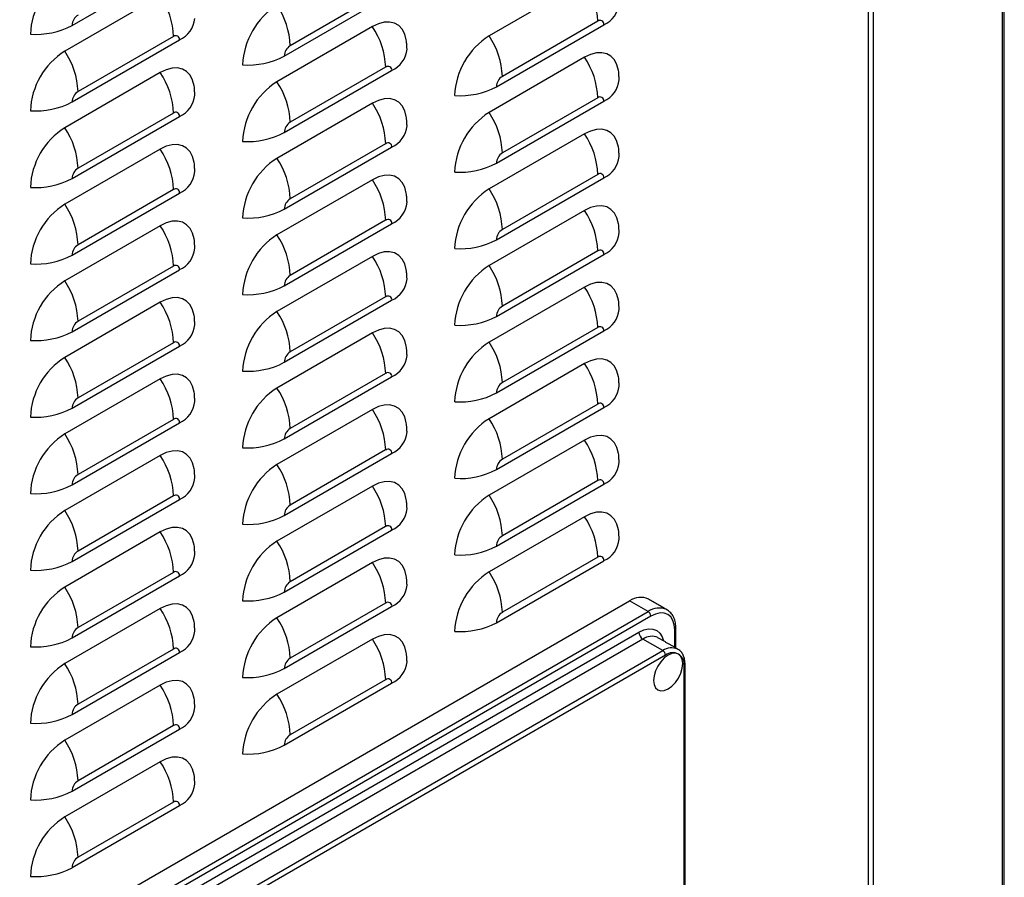
# Model space of a CAD drawing. Extents: x -1680 to 5540, y 4164 to 8974.
# Drawn here: x 4647 to 4909, y 5950 to 6179 of the extents above; entities that cross this region are included whole.
import ezdxf

# ---------------------------------------------------------------- set-up
doc = ezdxf.new("R2010")
doc.units = 0
doc.header["$LTSCALE"] = 10
doc.header["$MEASUREMENT"] = 0
doc.layers.add('1', color=7, linetype='CONTINUOUS')

msp = doc.modelspace()

# ---------------------------------------------------------------- linework, layer by layer
at = {"layer": '1'}
for p, q in [((4908.63, 6694.56), (4908.63, 5838.41)), ((4909.24, 5839.27), (4909.24, 6694.91)), ((4872.99, 5820.7), (4872.99, 6673.99)), ((4874.4, 5819.88), (4874.4, 6674.8)), ((4660.68, 6177.44), (4689.32, 6193.98)), ((4797.33, 6189.36), (4771.87, 6174.66)), ((4684.19, 6185.28), (4658.73, 6170.59)), ((4717.25, 6169.27), (4745.89, 6185.81)), ((4744.29, 6186.73), (4718.84, 6172.03)), ((4773.81, 6161.1), (4802.46, 6177.64)), ((4800.86, 6178.56), (4775.41, 6163.86)), ((4740.76, 6177.11), (4715.3, 6162.42)), ((4660.68, 6157.03), (4689.32, 6173.57)), ((4687.73, 6174.49), (4662.27, 6159.79)), ((4797.33, 6168.94), (4771.87, 6154.25)), ((4684.19, 6164.87), (4658.73, 6150.17)), ((4717.25, 6148.86), (4745.89, 6165.39)), ((4744.29, 6166.31), (4718.84, 6151.62)), ((4740.76, 6156.7), (4715.3, 6142)), ((4773.81, 6140.69), (4802.46, 6157.22)), ((4800.86, 6158.14), (4775.41, 6143.45)), ((4687.73, 6154.07), (4662.27, 6139.38)), ((4660.68, 6136.62), (4689.32, 6153.15)), ((4797.33, 6148.53), (4771.87, 6133.83)), ((4744.29, 6145.9), (4718.84, 6131.21)), ((4684.19, 6144.46), (4658.73, 6129.76)), ((4717.25, 6128.45), (4745.89, 6144.98)), ((4740.76, 6136.29), (4715.3, 6121.59)), ((4773.81, 6120.28), (4802.46, 6136.81)), ((4800.86, 6137.73), (4775.41, 6123.04)), ((4660.68, 6116.2), (4689.32, 6132.74)), ((4687.73, 6133.66), (4662.27, 6118.96)), ((4797.33, 6128.11), (4771.87, 6113.42)), ((4744.29, 6125.49), (4718.84, 6110.79)), ((4684.19, 6124.04), (4658.73, 6109.35)), ((4717.25, 6108.03), (4745.89, 6124.57)), ((4800.86, 6117.32), (4775.41, 6102.62)), ((4740.76, 6115.87), (4715.3, 6101.18)), ((4773.81, 6099.86), (4802.46, 6116.4)), ((4660.68, 6095.79), (4689.32, 6112.32)), ((4687.73, 6113.25), (4662.27, 6098.55)), ((4797.33, 6107.7), (4771.87, 6093.01)), ((4717.25, 6087.62), (4745.89, 6104.15)), ((4744.29, 6105.07), (4718.84, 6090.38)), ((4684.19, 6103.63), (4658.73, 6088.93)), ((4773.81, 6079.45), (4802.46, 6095.98)), ((4800.86, 6096.9), (4775.41, 6082.21)), ((4740.76, 6095.46), (4715.3, 6080.76)), ((4660.68, 6075.38), (4689.32, 6091.91)), ((4687.73, 6092.83), (4662.27, 6078.14)), ((4797.33, 6087.29), (4771.87, 6072.59)), ((4684.19, 6083.22), (4658.73, 6068.52)), ((4717.25, 6067.21), (4745.89, 6083.74)), ((4744.29, 6084.66), (4718.84, 6069.97)), ((4740.76, 6075.04), (4715.3, 6060.35)), ((4773.81, 6059.04), (4802.46, 6075.57)), ((4800.86, 6076.49), (4775.41, 6061.79)), ((4687.73, 6072.42), (4662.27, 6057.72)), ((4660.68, 6054.96), (4689.32, 6071.5)), ((4797.33, 6066.87), (4771.87, 6052.18)), ((4684.19, 6062.8), (4658.73, 6048.11)), ((4717.25, 6046.79), (4745.89, 6063.33)), ((4744.29, 6064.25), (4718.84, 6049.55)), ((4740.76, 6054.63), (4715.3, 6039.94)), ((4773.81, 6038.62), (4802.46, 6055.16)), ((4800.86, 6056.08), (4775.41, 6041.38)), ((4687.73, 6052), (4662.27, 6037.31)), ((4660.68, 6034.55), (4689.32, 6051.08)), ((4797.33, 6046.46), (4771.87, 6031.77)), ((4744.29, 6043.83), (4718.84, 6029.14)), ((4684.19, 6042.39), (4658.73, 6027.69)), ((4717.25, 6026.38), (4745.89, 6042.91)), ((4800.86, 6035.66), (4775.41, 6020.97)), ((4740.76, 6034.22), (4715.3, 6019.52)), ((4773.81, 6018.21), (4802.46, 6034.74)), ((4660.68, 6014.14), (4689.32, 6030.67)), ((4687.73, 6031.59), (4662.27, 6016.9)), ((4646.71, 5930.14), (4809.35, 6024.02)), ((4717.25, 6005.97), (4745.89, 6022.5)), ((4744.29, 6023.42), (4718.84, 6008.72)), ((4814.3, 6021.17), (4809.35, 6024.02)), ((4651.66, 5927.28), (4814.3, 6021.17)), ((4815.01, 6019.94), (4652.37, 5926.05)), ((4684.19, 6021.97), (4658.73, 6007.28)), ((4655.55, 5925.44), (4811.82, 6015.65)), ((4821.37, 6011.62), (4821.37, 6016.27)), ((4812.88, 6013.82), (4656.61, 5923.6)), ((4740.76, 6013.8), (4715.3, 5999.11)), ((4818.19, 6010.76), (4812.88, 6013.82)), ((4660.68, 5993.72), (4689.32, 6010.26)), ((4661.92, 5920.54), (4818.19, 6010.76)), ((4687.73, 6011.18), (4662.27, 5996.48)), ((4818.89, 6009.53), (4662.62, 5919.32)), ((4823.84, 5930.03), (4823.84, 6006.67)), ((4684.19, 6001.56), (4658.73, 5986.87)), ((4717.25, 5985.55), (4745.89, 6002.09)), ((4744.29, 6003.01), (4718.84, 5988.31)), ((4660.68, 5973.31), (4689.32, 5989.84)), ((4687.73, 5990.76), (4662.27, 5976.07)), ((4684.19, 5981.15), (4658.73, 5966.45)), ((4687.73, 5970.35), (4662.27, 5955.66)), ((4660.68, 5952.9), (4689.32, 5969.43))]:
    msp.add_line(p, q, dxfattribs=at)
at = {"layer": '1', "flags": 128}
for points in [[(4749.85, 6173.2), (4749.8, 6173.57), (4749.38, 6175.12), (4748.71, 6176.4), (4747.79, 6177.39), (4746.66, 6178.04), (4745.35, 6178.34), (4743.9, 6178.29), (4742.35, 6177.87), (4740.76, 6177.11)], [(4806.42, 6165.03), (4806.36, 6165.4), (4805.95, 6166.95), (4805.27, 6168.23), (4804.36, 6169.21), (4803.23, 6169.87), (4801.92, 6170.17), (4800.47, 6170.11), (4798.92, 6169.7), (4797.33, 6168.94)], [(4693.28, 6160.96), (4693.23, 6161.33), (4692.81, 6162.88), (4692.14, 6164.16), (4691.22, 6165.14), (4690.09, 6165.8), (4688.78, 6166.1), (4687.33, 6166.04), (4685.78, 6165.63), (4684.19, 6164.87)], [(4749.85, 6152.79), (4749.8, 6153.16), (4749.38, 6154.7), (4748.71, 6155.99), (4747.79, 6156.97), (4746.66, 6157.62), (4745.35, 6157.93), (4743.9, 6157.87), (4742.35, 6157.46), (4740.76, 6156.7)], [(4806.42, 6144.62), (4806.36, 6144.99), (4805.95, 6146.53), (4805.27, 6147.82), (4804.36, 6148.8), (4803.23, 6149.45), (4801.92, 6149.76), (4800.47, 6149.7), (4798.92, 6149.29), (4797.33, 6148.53)], [(4693.28, 6140.55), (4693.23, 6140.92), (4692.81, 6142.46), (4692.14, 6143.75), (4691.22, 6144.73), (4690.09, 6145.38), (4688.78, 6145.69), (4687.33, 6145.63), (4685.78, 6145.21), (4684.19, 6144.46)], [(4749.85, 6132.38), (4749.8, 6132.75), (4749.38, 6134.29), (4748.71, 6135.57), (4747.79, 6136.56), (4746.66, 6137.21), (4745.35, 6137.51), (4743.9, 6137.46), (4742.35, 6137.04), (4740.76, 6136.29)], [(4806.42, 6124.21), (4806.36, 6124.58), (4805.95, 6126.12), (4805.27, 6127.4), (4804.36, 6128.39), (4803.23, 6129.04), (4801.92, 6129.34), (4800.47, 6129.29), (4798.92, 6128.87), (4797.33, 6128.11)], [(4693.28, 6120.13), (4693.23, 6120.5), (4692.81, 6122.05), (4692.14, 6123.33), (4691.22, 6124.32), (4690.09, 6124.97), (4688.78, 6125.27), (4687.33, 6125.22), (4685.78, 6124.8), (4684.19, 6124.04)], [(4749.85, 6111.96), (4749.8, 6112.33), (4749.38, 6113.88), (4748.71, 6115.16), (4747.79, 6116.14), (4746.66, 6116.8), (4745.35, 6117.1), (4743.9, 6117.04), (4742.35, 6116.63), (4740.76, 6115.87)], [(4806.42, 6103.79), (4806.36, 6104.16), (4805.95, 6105.71), (4805.27, 6106.99), (4804.36, 6107.97), (4803.23, 6108.63), (4801.92, 6108.93), (4800.47, 6108.87), (4798.92, 6108.46), (4797.33, 6107.7)], [(4693.28, 6099.72), (4693.23, 6100.09), (4692.81, 6101.63), (4692.14, 6102.92), (4691.22, 6103.9), (4690.09, 6104.55), (4688.78, 6104.86), (4687.33, 6104.8), (4685.78, 6104.39), (4684.19, 6103.63)], [(4749.85, 6091.55), (4749.8, 6091.92), (4749.38, 6093.46), (4748.71, 6094.75), (4747.79, 6095.73), (4746.66, 6096.38), (4745.35, 6096.69), (4743.9, 6096.63), (4742.35, 6096.22), (4740.76, 6095.46)], [(4806.42, 6083.38), (4806.36, 6083.75), (4805.95, 6085.29), (4805.27, 6086.58), (4804.36, 6087.56), (4803.23, 6088.21), (4801.92, 6088.52), (4800.47, 6088.46), (4798.92, 6088.05), (4797.33, 6087.29)], [(4693.28, 6079.31), (4693.23, 6079.68), (4692.81, 6081.22), (4692.14, 6082.5), (4691.22, 6083.49), (4690.09, 6084.14), (4688.78, 6084.44), (4687.33, 6084.39), (4685.78, 6083.97), (4684.19, 6083.22)], [(4749.85, 6071.14), (4749.8, 6071.51), (4749.38, 6073.05), (4748.71, 6074.33), (4747.79, 6075.32), (4746.66, 6075.97), (4745.35, 6076.27), (4743.9, 6076.22), (4742.35, 6075.8), (4740.76, 6075.04)], [(4806.42, 6062.97), (4806.36, 6063.33), (4805.95, 6064.88), (4805.27, 6066.16), (4804.36, 6067.15), (4803.23, 6067.8), (4801.92, 6068.1), (4800.47, 6068.05), (4798.92, 6067.63), (4797.33, 6066.87)], [(4693.28, 6058.89), (4693.23, 6059.26), (4692.81, 6060.81), (4692.14, 6062.09), (4691.22, 6063.07), (4690.09, 6063.73), (4688.78, 6064.03), (4687.33, 6063.97), (4685.78, 6063.56), (4684.19, 6062.8)], [(4749.85, 6050.72), (4749.8, 6051.09), (4749.38, 6052.64), (4748.71, 6053.92), (4747.79, 6054.9), (4746.66, 6055.56), (4745.35, 6055.86), (4743.9, 6055.8), (4742.35, 6055.39), (4740.76, 6054.63)], [(4806.42, 6042.55), (4806.36, 6042.92), (4805.95, 6044.47), (4805.27, 6045.75), (4804.36, 6046.73), (4803.23, 6047.39), (4801.92, 6047.69), (4800.47, 6047.63), (4798.92, 6047.22), (4797.33, 6046.46)], [(4693.28, 6038.48), (4693.23, 6038.85), (4692.81, 6040.39), (4692.14, 6041.68), (4691.22, 6042.66), (4690.09, 6043.31), (4688.78, 6043.62), (4687.33, 6043.56), (4685.78, 6043.15), (4684.19, 6042.39)], [(4749.85, 6030.31), (4749.8, 6030.68), (4749.38, 6032.22), (4748.71, 6033.51), (4747.79, 6034.49), (4746.66, 6035.14), (4745.35, 6035.45), (4743.9, 6035.39), (4742.35, 6034.98), (4740.76, 6034.22)], [(4693.28, 6018.07), (4693.23, 6018.44), (4692.81, 6019.98), (4692.14, 6021.26), (4691.22, 6022.25), (4690.09, 6022.9), (4688.78, 6023.2), (4687.33, 6023.15), (4685.78, 6022.73), (4684.19, 6021.97)], [(4821.37, 6016.27), (4821.25, 6017.63), (4820.88, 6018.8), (4820.3, 6019.73), (4819.51, 6020.39), (4818.54, 6020.74), (4817.44, 6020.79), (4816.25, 6020.52), (4815.01, 6019.94)], [(4749.85, 6009.9), (4749.8, 6010.26), (4749.38, 6011.81), (4748.71, 6013.09), (4747.79, 6014.08), (4746.66, 6014.73), (4745.35, 6015.03), (4743.9, 6014.98), (4742.35, 6014.56), (4740.76, 6013.8)], [(4811.82, 6015.65), (4813.13, 6016.26), (4814.39, 6016.55), (4815.56, 6016.5), (4816.57, 6016.12), (4817.41, 6015.43), (4818.03, 6014.45), (4818.38, 6013.35)], [(4823.49, 6007.29), (4823.36, 6008.37), (4822.97, 6009.23), (4822.35, 6009.8), (4821.55, 6010.05), (4820.61, 6009.96), (4819.6, 6009.53), (4818.59, 6008.8), (4817.66, 6007.81), (4816.85, 6006.63), (4816.23, 6005.34), (4815.84, 6004.03), (4815.71, 6002.79), (4815.84, 6001.71), (4816.23, 6000.85), (4816.85, 6000.28), (4817.66, 6000.03), (4818.59, 6000.12), (4819.6, 6000.55), (4820.61, 6001.28), (4821.55, 6002.27), (4822.35, 6003.45), (4822.97, 6004.74), (4823.36, 6006.05), (4823.49, 6007.29)], [(4693.28, 5997.65), (4693.23, 5998.02), (4692.81, 5999.57), (4692.14, 6000.85), (4691.22, 6001.83), (4690.09, 6002.49), (4688.78, 6002.79), (4687.33, 6002.73), (4685.78, 6002.32), (4684.19, 6001.56)], [(4693.28, 5977.24), (4693.23, 5977.61), (4692.81, 5979.15), (4692.14, 5980.44), (4691.22, 5981.42), (4690.09, 5982.07), (4688.78, 5982.38), (4687.33, 5982.32), (4685.78, 5981.91), (4684.19, 5981.15)]]:
    msp.add_lwpolyline(points, dxfattribs=at)
at = {"layer": '1'}
for centre, radius, start, end in [((4669.4, 6174.25), 19.86, 122.4765, 177.5235), ((4780.16, 6177.76), 20.71, 2.2133, 34.048), ((4667.03, 6173.69), 20.71, 2.2135, 34.0477), ((4725.97, 6166.08), 19.86, 122.4763, 177.5235), ((4698.14, 6171.23), 20.71, 2.2135, 34.0478), ((4799.67, 6183.96), 6.91, 293.763, 354.9845), ((4664.14, 6177.29), 3.46, 122.6046, 177.3954), ((4651.02, 6195.77), 20.72, 265.9522, 297.7834), ((4686.53, 6179.89), 6.91, 293.7628, 354.985), ((4801.48, 6177.8), 0.984, 350.7841, 129.2025), ((4688.35, 6173.72), 0.984, 350.7882, 129.2011), ((4723.6, 6165.51), 20.71, 2.2133, 34.0479), ((4782.53, 6157.91), 19.86, 122.4763, 177.5237), ((4754.71, 6163.06), 20.71, 2.2133, 34.048), ((4720.7, 6169.12), 3.46, 122.6067, 177.3933), ((4669.4, 6153.84), 19.86, 122.4766, 177.5236), ((4641.57, 6158.99), 20.71, 2.2135, 34.0477), ((4743.1, 6171.72), 6.91, 293.7622, 354.9856), ((4707.59, 6187.6), 20.72, 265.9524, 297.7832), ((4780.16, 6157.34), 20.71, 2.2133, 34.0479), ((4667.03, 6153.27), 20.71, 2.2135, 34.0478), ((4744.92, 6165.55), 0.984, 350.7867, 129.2052), ((4725.97, 6145.67), 19.86, 122.4764, 177.5234), ((4698.14, 6150.82), 20.71, 2.2133, 34.0479), ((4777.27, 6160.95), 3.46, 122.6057, 177.3943), ((4799.67, 6163.55), 6.91, 293.763, 354.9845), ((4664.14, 6156.87), 3.46, 122.6056, 177.3952), ((4764.16, 6179.43), 20.72, 265.952, 297.7834), ((4651.02, 6175.36), 20.72, 265.9522, 297.7834), ((4686.53, 6159.48), 6.91, 293.7628, 354.985), ((4723.6, 6145.1), 20.71, 2.2133, 34.048), ((4801.48, 6157.38), 0.984, 350.7846, 129.2046), ((4688.35, 6153.31), 0.984, 350.7902, 129.199), ((4782.53, 6137.49), 19.86, 122.4764, 177.5236), ((4754.71, 6142.65), 20.71, 2.2133, 34.0479), ((4720.7, 6148.7), 3.46, 122.6048, 177.3944), ((4669.4, 6133.42), 19.86, 122.4764, 177.5236), ((4641.57, 6138.58), 20.71, 2.2135, 34.0478), ((4707.59, 6167.19), 20.72, 265.9524, 297.7832), ((4743.1, 6151.31), 6.91, 293.7622, 354.9856), ((4780.16, 6136.93), 20.71, 2.2135, 34.0477), ((4744.92, 6145.14), 0.984, 350.7862, 129.2031), ((4667.03, 6132.86), 20.71, 2.2133, 34.0479), ((4777.27, 6140.53), 3.46, 122.6048, 177.3944), ((4725.97, 6125.25), 19.86, 122.4763, 177.5235), ((4698.14, 6130.41), 20.71, 2.2133, 34.048), ((4764.16, 6159.02), 20.72, 265.952, 297.7834), ((4799.67, 6143.14), 6.91, 293.763, 354.9845), ((4664.14, 6136.46), 3.46, 122.6066, 177.3943), ((4686.53, 6139.06), 6.91, 293.7628, 354.985), ((4801.48, 6136.97), 0.984, 350.7841, 129.2025), ((4651.02, 6154.94), 20.72, 265.9522, 297.7834), ((4723.6, 6124.69), 20.71, 2.2133, 34.0479), ((4688.35, 6132.9), 0.984, 350.7887, 129.2031), ((4782.53, 6117.08), 19.86, 122.4764, 177.5237), ((4754.71, 6122.24), 20.71, 2.2135, 34.0477), ((4720.7, 6128.29), 3.46, 122.6057, 177.3943), ((4743.1, 6130.89), 6.91, 293.7622, 354.9856), ((4669.4, 6113.01), 19.86, 122.4765, 177.5235), ((4641.57, 6118.16), 20.71, 2.2133, 34.0479), ((4707.59, 6146.77), 20.72, 265.9524, 297.7832), ((4780.16, 6116.52), 20.71, 2.2135, 34.0478), ((4744.92, 6124.73), 0.984, 350.7867, 129.2052), ((4667.03, 6112.45), 20.71, 2.2133, 34.048), ((4777.27, 6120.12), 3.46, 122.6057, 177.3943), ((4725.97, 6104.84), 19.86, 122.4764, 177.5234), ((4698.14, 6109.99), 20.71, 2.2133, 34.0479), ((4764.16, 6138.6), 20.72, 265.952, 297.7834), ((4799.67, 6122.72), 6.91, 293.763, 354.9845), ((4664.14, 6116.05), 3.46, 122.6046, 177.3954), ((4686.53, 6118.65), 6.91, 293.7628, 354.985), ((4801.48, 6116.55), 0.984, 350.7861, 129.2005), ((4651.02, 6134.53), 20.72, 265.9522, 297.7834), ((4723.6, 6104.27), 20.71, 2.2135, 34.0477), ((4688.35, 6112.48), 0.984, 350.7882, 129.2011), ((4782.53, 6096.67), 19.86, 122.4763, 177.5237), ((4754.71, 6101.82), 20.71, 2.2135, 34.0478), ((4669.4, 6092.6), 19.86, 122.4764, 177.5236), ((4641.57, 6097.75), 20.71, 2.2133, 34.048), ((4720.7, 6107.88), 3.46, 122.6048, 177.3944), ((4743.1, 6110.48), 6.91, 293.7622, 354.9856), ((4707.59, 6126.36), 20.72, 265.9524, 297.7832), ((4780.16, 6096.1), 20.71, 2.2133, 34.0479), ((4744.92, 6104.31), 0.984, 350.7862, 129.2031), ((4667.03, 6092.03), 20.71, 2.2133, 34.0479), ((4725.97, 6084.42), 19.86, 122.4765, 177.5235), ((4698.14, 6089.58), 20.71, 2.2135, 34.0477), ((4777.27, 6099.7), 3.46, 122.6067, 177.3933), ((4799.67, 6102.31), 6.91, 293.763, 354.9845), ((4664.14, 6095.63), 3.46, 122.6056, 177.3952), ((4764.16, 6118.19), 20.72, 265.952, 297.7834), ((4686.53, 6098.24), 6.91, 293.7628, 354.985), ((4801.48, 6096.14), 0.984, 350.7846, 129.2046), ((4651.02, 6114.12), 20.72, 265.9522, 297.7834), ((4723.6, 6083.86), 20.71, 2.2135, 34.0478), ((4688.35, 6092.07), 0.984, 350.7887, 129.2031), ((4782.53, 6076.25), 19.86, 122.4764, 177.5236), ((4754.71, 6081.41), 20.71, 2.2133, 34.0479), ((4669.4, 6072.18), 19.86, 122.4765, 177.5235), ((4641.57, 6077.34), 20.71, 2.2133, 34.0479), ((4720.7, 6087.46), 3.46, 122.6057, 177.3943), ((4743.1, 6090.07), 6.91, 293.7622, 354.9856), ((4707.59, 6105.95), 20.72, 265.9524, 297.7832), ((4780.16, 6075.69), 20.71, 2.2133, 34.048), ((4667.03, 6071.62), 20.71, 2.2135, 34.0477), ((4744.92, 6083.9), 0.984, 350.7882, 129.2011), ((4725.97, 6064.01), 19.86, 122.4763, 177.5235), ((4698.14, 6069.17), 20.71, 2.2135, 34.0478), ((4777.27, 6079.29), 3.46, 122.6048, 177.3944), ((4799.67, 6081.9), 6.91, 293.763, 354.9845), ((4664.14, 6075.22), 3.46, 122.6046, 177.3954), ((4764.16, 6097.78), 20.72, 265.952, 297.7834), ((4651.02, 6093.7), 20.72, 265.9522, 297.7834), ((4686.53, 6077.82), 6.91, 293.7628, 354.985), ((4723.6, 6063.45), 20.71, 2.2133, 34.0479), ((4801.48, 6075.73), 0.984, 350.7841, 129.2025), ((4688.35, 6071.66), 0.984, 350.7882, 129.2011), ((4782.53, 6055.84), 19.86, 122.4763, 177.5237), ((4754.71, 6060.99), 20.71, 2.2133, 34.048), ((4720.7, 6067.05), 3.46, 122.6067, 177.3933), ((4669.4, 6051.77), 19.86, 122.4766, 177.5236), ((4641.57, 6056.92), 20.71, 2.2135, 34.0477), ((4707.59, 6085.53), 20.72, 265.9524, 297.7832), ((4743.1, 6069.65), 6.91, 293.7622, 354.9856), ((4744.92, 6063.48), 0.984, 350.7867, 129.2052), ((4780.16, 6055.28), 20.71, 2.2133, 34.0479), ((4667.03, 6051.2), 20.71, 2.2135, 34.0478), ((4777.27, 6058.88), 3.46, 122.6057, 177.3943), ((4725.97, 6043.6), 19.86, 122.4764, 177.5234), ((4698.14, 6048.75), 20.71, 2.2133, 34.0479), ((4799.67, 6061.48), 6.91, 293.763, 354.9845), ((4664.14, 6054.81), 3.46, 122.6056, 177.3952), ((4686.53, 6057.41), 6.91, 293.7628, 354.985), ((4764.16, 6077.36), 20.72, 265.952, 297.7834), ((4651.02, 6073.29), 20.72, 265.9522, 297.7834), ((4723.6, 6043.03), 20.71, 2.2133, 34.048), ((4801.48, 6055.31), 0.984, 350.7846, 129.2046), ((4688.35, 6051.24), 0.984, 350.7902, 129.199), ((4782.53, 6035.43), 19.86, 122.4764, 177.5236), ((4754.71, 6040.58), 20.71, 2.2133, 34.0479), ((4720.7, 6046.63), 3.46, 122.6048, 177.3944), ((4743.1, 6049.24), 6.91, 293.7622, 354.9856), ((4669.4, 6031.36), 19.86, 122.4764, 177.5236), ((4641.57, 6036.51), 20.71, 2.2135, 34.0478), ((4707.59, 6065.12), 20.72, 265.9524, 297.7832), ((4780.16, 6034.86), 20.71, 2.2135, 34.0477), ((4744.92, 6043.07), 0.984, 350.7862, 129.2031), ((4667.03, 6030.79), 20.71, 2.2133, 34.0479), ((4777.27, 6038.46), 3.46, 122.6048, 177.3944), ((4725.97, 6023.18), 19.86, 122.4763, 177.5235), ((4698.14, 6028.34), 20.71, 2.2133, 34.048), ((4764.16, 6056.95), 20.72, 265.952, 297.7834), ((4799.67, 6041.07), 6.91, 293.763, 354.9845), ((4664.14, 6034.39), 3.46, 122.6066, 177.3943), ((4686.53, 6037), 6.91, 293.7628, 354.985), ((4801.48, 6034.9), 0.984, 350.7841, 129.2025), ((4651.02, 6052.88), 20.72, 265.9522, 297.7834), ((4723.6, 6022.62), 20.71, 2.2133, 34.0479), ((4688.35, 6030.83), 0.984, 350.7887, 129.2031), ((4782.53, 6015.01), 19.86, 122.4764, 177.5237), ((4754.71, 6020.17), 20.71, 2.2135, 34.0477), ((4669.4, 6010.94), 19.86, 122.4765, 177.5235), ((4641.57, 6016.1), 20.71, 2.2133, 34.0479), ((4720.7, 6026.22), 3.46, 122.6057, 177.3943), ((4743.1, 6028.83), 6.91, 293.7622, 354.9856), ((4707.59, 6044.71), 20.72, 265.9524, 297.7832), ((4744.92, 6022.66), 0.984, 350.7867, 129.2052), ((4812.28, 6019.93), 5.03, 65.6926, 125.6174), ((4667.03, 6010.38), 20.71, 2.2133, 34.048), ((4777.27, 6018.05), 3.46, 122.6057, 177.3943), ((4817.24, 6017.05), 5.06, 66.7409, 125.5256), ((4813.47, 6019.87), 1.54, 2.6062, 57.3922), ((4725.97, 6002.77), 19.86, 122.4764, 177.5234), ((4698.14, 6007.92), 20.71, 2.2133, 34.0479), ((4764.16, 6036.54), 20.72, 265.952, 297.7834), ((4664.14, 6013.98), 3.46, 122.6046, 177.3954), ((4686.53, 6016.58), 6.91, 293.7628, 354.985), ((4814.13, 6015.76), 2.31, 182.6041, 237.3956), ((4815.23, 6010.55), 4.02, 65.6924, 125.6174), ((4821.11, 6016.76), 0.558, 297.5792, 351.1133), ((4651.02, 6032.46), 20.72, 265.9522, 297.7834), ((4723.6, 6002.21), 20.71, 2.2135, 34.0477), ((4688.35, 6010.41), 0.984, 350.7882, 129.2011), ((4820.53, 6007.47), 4.03, 66.1634, 125.5754), ((4817.36, 6009.46), 1.54, 2.6058, 57.3945), ((4820.83, 6007.16), 3.06, 350.7854, 129.203), ((4669.4, 5990.53), 19.86, 122.4764, 177.5236), ((4641.57, 5995.68), 20.71, 2.2133, 34.048), ((4720.7, 6005.81), 3.46, 122.6048, 177.3944), ((4743.1, 6008.41), 6.91, 293.7622, 354.9856), ((4823.68, 6007.1), 0.457, 291.0124, 357.6803), ((4707.59, 6024.29), 20.72, 265.9524, 297.7832), ((4667.03, 5989.96), 20.71, 2.2133, 34.0479), ((4744.92, 6002.24), 0.984, 350.7862, 129.2031), ((4725.97, 5982.36), 19.86, 122.4765, 177.5235), ((4698.14, 5987.51), 20.71, 2.2135, 34.0477), ((4664.14, 5993.57), 3.46, 122.6056, 177.3952), ((4651.02, 6012.05), 20.72, 265.9522, 297.7834), ((4686.53, 5996.17), 6.91, 293.7628, 354.985), ((4688.35, 5990), 0.984, 350.7887, 129.2031), ((4720.7, 5985.39), 3.46, 122.6057, 177.3943), ((4669.4, 5970.11), 19.86, 122.4765, 177.5235), ((4641.57, 5975.27), 20.71, 2.2133, 34.0479), ((4707.59, 6003.88), 20.72, 265.9524, 297.7832), ((4667.03, 5969.55), 20.71, 2.2135, 34.0477), ((4664.14, 5973.15), 3.46, 122.6046, 177.3954), ((4686.53, 5975.76), 6.91, 293.7628, 354.985), ((4651.02, 5991.64), 20.72, 265.9522, 297.7834), ((4688.35, 5969.59), 0.984, 350.7882, 129.2011), ((4669.4, 5949.7), 19.86, 122.4766, 177.5236), ((4641.57, 5954.86), 20.71, 2.2135, 34.0477), ((4664.14, 5952.74), 3.46, 122.6056, 177.3952), ((4651.02, 5971.22), 20.72, 265.9522, 297.7834)]:
    msp.add_arc(centre, radius, start, end, dxfattribs=at)
for points in [[(4749.99, 6171.11), (4749.86, 6173.12)], [(4806.56, 6162.94), (4806.43, 6164.95)], [(4693.42, 6158.87), (4693.29, 6160.88)], [(4749.99, 6150.7), (4749.86, 6152.71)], [(4806.56, 6142.53), (4806.43, 6144.54)], [(4693.42, 6138.45), (4693.29, 6140.47)], [(4749.99, 6130.28), (4749.86, 6132.29)], [(4806.56, 6122.11), (4806.43, 6124.12)], [(4693.42, 6118.04), (4693.29, 6120.05)], [(4749.99, 6109.87), (4749.86, 6111.88)], [(4806.56, 6101.7), (4806.43, 6103.71)], [(4693.42, 6097.63), (4693.29, 6099.64)], [(4749.99, 6089.46), (4749.86, 6091.47)], [(4806.56, 6081.28), (4806.43, 6083.3)], [(4693.42, 6077.21), (4693.29, 6079.22)], [(4749.99, 6069.04), (4749.86, 6071.05)], [(4806.56, 6060.87), (4806.43, 6062.88)], [(4693.42, 6056.8), (4693.29, 6058.81)], [(4749.99, 6048.63), (4749.86, 6050.64)], [(4806.56, 6040.46), (4806.43, 6042.47)], [(4693.42, 6036.39), (4693.29, 6038.4)], [(4749.99, 6028.22), (4749.86, 6030.23)], [(4819.3, 6021.66), (4814.35, 6024.52)], [(4693.42, 6015.97), (4693.29, 6017.98)], [(4821.66, 6011.45), (4821.66, 6016.67)], [(4822.19, 6011.15), (4816.88, 6014.21)], [(4749.99, 6007.8), (4749.86, 6009.81)], [(4824.14, 5929.79), (4824.14, 6007.08)], [(4693.42, 5995.56), (4693.29, 5997.57)], [(4693.42, 5975.15), (4693.29, 5977.16)]]:
    msp.add_open_spline(points, degree=1, dxfattribs=at)
for points, knots in [([(4821.66, 6016.67), (4821.65, 6016.94), (4821.63, 6017.71), (4821.41, 6018.89), (4820.9, 6020.1), (4820.17, 6021.08), (4819.52, 6021.5), (4819.22, 6021.7)], [0, 0, 0, 0, 0.120768, 0.349297, 0.577225, 0.799423, 1, 1, 1, 1]), ([(4824.14, 6007.08), (4824.13, 6007.32), (4824.11, 6008.02), (4823.89, 6009.04), (4823.4, 6010.03), (4822.82, 6010.76), (4822.34, 6011.02), (4822.14, 6011.13)], [0, 0, 0, 0, 0.137299, 0.396731, 0.627575, 0.849486, 1, 1, 1, 1])]:
    msp.add_open_spline(points, degree=3, knots=knots, dxfattribs=at)

doc.saveas('drawing.dxf')
